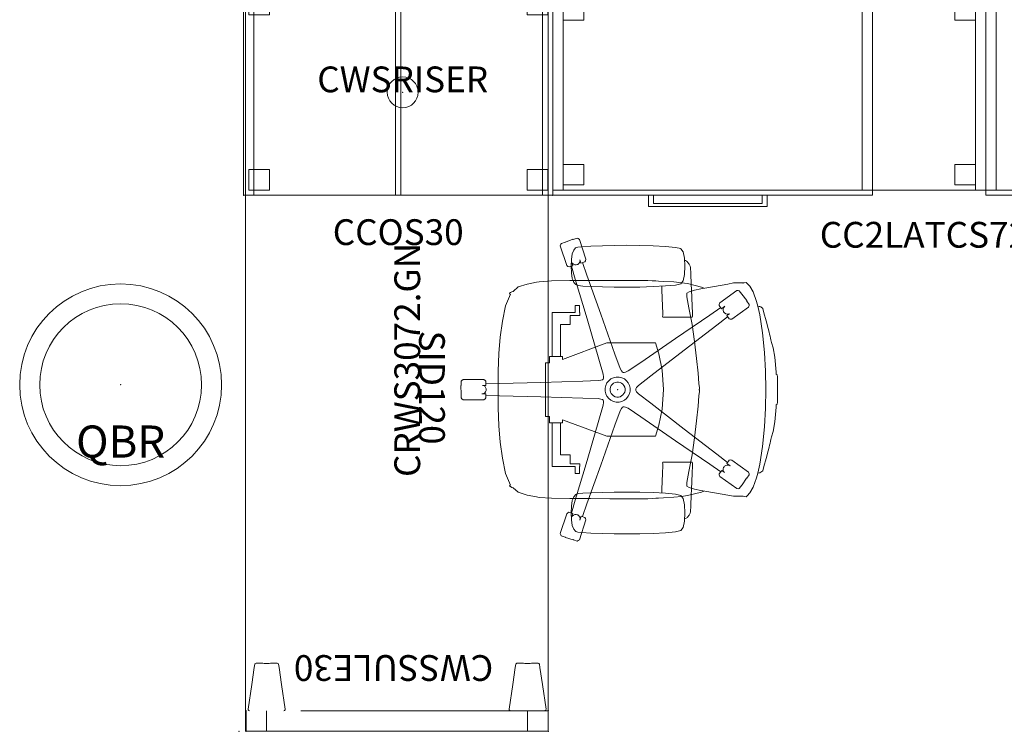
# Model space of a CAD drawing. Units: inches. Extents: x -148 to 99, y -143 to 98.
# Drawn here: x -112 to -17, y -49 to 20 of the extents above; entities that cross this region are included whole.
import ezdxf
from ezdxf.enums import TextEntityAlignment as Align

# ---------------------------------------------------------------- set-up
doc = ezdxf.new("R2010")
doc.units = ezdxf.units.IN
doc.header["$LTSCALE"] = 96
doc.header["$MEASUREMENT"] = 0
doc.linetypes.add('HIDDEN', pattern=[0.375, 0.25, -0.125])
for name, color, linetype in [('A-FURN', 7, 'Continuous'), ('AFUCH-P', 2, 'Continuous'), ('AFUCH-P-TN', 2, 'Continuous'), ('AFUFR-P', 2, 'Continuous'), ('AFUFR-P-TN', 2, 'Continuous'), ('AFUUS-P', 2, 'Continuous'), ('AFUUS-P-TN', 2, 'Continuous'), ('AFUWK-P', 1, 'Continuous'), ('AFUWK-P-TN', 1, 'Continuous'), ('AFUWS-P', 1, 'Continuous'), ('AFUWS-P-T', 1, 'Continuous')]:
    doc.layers.add(name, color=color, linetype=linetype)

# ---------------------------------------------------------------- blocks, each defined once
blk = doc.blocks.new('P_CCOS30')
at = {"layer": 'AFUFR-P', "linetype": 'Continuous', "lineweight": 0}
for p, q in [((30, 0), (0, 0)), ((0, 0), (0, -20)), ((30, -20), (30, 0)), ((1, -1), (29, -1)), ((0, -20), (30, -20))]:
    blk.add_line(p, q, dxfattribs=at)
at = {"layer": 'AFUFR-P', "linetype": 'HIDDEN', "lineweight": 0, "ltscale": 3}
for p, q in [((1, -20), (1, 0)), ((29, 0), (29, -20)), ((2.5, -0.5), (0.5, -0.5)), ((0.5, -0.5), (0.5, -2.5)), ((2.5, -2.5), (2.5, -0.5)), ((29.5, -0.5), (27.5, -0.5)), ((27.5, -0.5), (27.5, -2.5)), ((29.5, -2.5), (29.5, -0.5)), ((14.75, -1), (14.75, -20)), ((15.25, -20), (15.25, -1)), ((0.5, -2.5), (2.5, -2.5)), ((27.5, -2.5), (29.5, -2.5)), ((2.5, -17.5), (0.5, -17.5)), ((0.5, -17.5), (0.5, -19.5)), ((2.5, -19.5), (2.5, -17.5)), ((27.5, -17.5), (29.5, -17.5)), ((27.5, -19.5), (27.5, -17.5)), ((29.5, -17.5), (29.5, -19.5)), ((0.5, -19.5), (2.5, -19.5)), ((29.5, -19.5), (27.5, -19.5))]:
    blk.add_line(p, q, dxfattribs=at)
at = {"layer": 'AFUFR-P', "linetype": 'Continuous', "lineweight": 0}
for p in [(0, 0), (30, 0), (0, -20), (30, -20)]:
    blk.add_point(p, dxfattribs=at)
at = {"layer": 'AFUFR-P-TN', "linetype": 'Continuous', "lineweight": 0, "flags": 1}
for tag in ['CAPPN', 'CAPMG', 'CAPMC', 'CAPQT', 'CAPDH', 'CAPGC']:
    blk.add_attdef(tag, (0, 0), '', height=0.001, dxfattribs=at)
at = {"layer": 'AFUFR-P-TN', "linetype": 'Continuous', "lineweight": 0}
blk.add_attdef('CAPTG', text='', height=2.5, dxfattribs=at).set_placement((15, -24.827), align=Align.CENTER)
blk = doc.blocks.new('P_CC2LATCS72')
at = {"layer": 'AFUFR-P', "linetype": 'Continuous', "lineweight": 0}
for p, q in [((42, 0), (0, 0)), ((0, 0), (0, -20)), ((42, -19.5), (42, 0)), ((72, 0), (42, 0)), ((42, 0), (42, -19.998)), ((72, -20), (72, 0)), ((42, -1), (0, -1)), ((71.998, -1), (42.002, -1)), ((0, -19.5), (30.979, -19.5)), ((0, -20), (31, -20)), ((9.275, -19.999), (9.275, -21.082)), ((9.775, -20.782), (9.775, -19.999)), ((20.307, -19.997), (20.307, -20.782)), ((20.807, -21.082), (20.807, -20)), ((31, -19.501), (42, -19.5)), ((31, -20), (31, -19.501)), ((42, -19.5), (42, -20)), ((42, -19.5), (72, -19.5)), ((42, -20), (72, -20)), ((51.277, -21.082), (51.277, -20)), ((51.777, -19.999), (51.777, -20.782)), ((62.309, -20.782), (62.309, -20)), ((62.809, -20), (62.809, -21.082)), ((20.307, -20.782), (9.775, -20.782)), ((51.777, -20.782), (62.309, -20.782)), ((9.275, -21.082), (20.807, -21.082)), ((62.809, -21.082), (51.277, -21.082))]:
    blk.add_line(p, q, dxfattribs=at)
at = {"layer": 'AFUFR-P', "linetype": 'HIDDEN', "lineweight": 0, "ltscale": 3}
for p, q in [((1, -1), (1.009, -19.5)), ((30.009, -1), (30.009, -19.5)), ((31, -19.501), (31, -1)), ((38.993, -3), (38.993, -1.021)), ((40.993, -3), (40.993, -1)), ((41, -1), (41, -19.501)), ((43.002, -1), (43.002, -19.5)), ((40.972, -3), (38.993, -3))]:
    blk.add_line(p, q, dxfattribs=at)
at = {"layer": 'AFUFR-P', "linetype": 'HIDDEN', "lineweight": 0, "ltscale": 2}
for p, q in [((3, -3), (3, -1)), ((69.009, -3), (69.009, -1.021)), ((71, -19.5), (71, -1)), ((1, -3), (3, -3)), ((70.988, -3), (69.009, -3)), ((3, -17), (1, -17)), ((3, -19), (3, -17)), ((38.993, -19), (38.993, -17)), ((38.993, -17), (40.972, -17)), ((40.993, -19), (40.993, -17)), ((69.009, -19), (69.009, -17)), ((69.009, -17), (70.988, -17)), ((1.009, -19), (3, -19)), ((40.993, -19), (38.993, -19)), ((71.009, -19), (69.009, -19))]:
    blk.add_line(p, q, dxfattribs=at)
at = {"layer": 'AFUFR-P', "linetype": 'Continuous', "lineweight": 0}
for p in [(0, 0), (71.998, 0), (0, -20), (71.998, -20)]:
    blk.add_point(p, dxfattribs=at)
at = {"layer": 'AFUFR-P-TN', "linetype": 'Continuous', "lineweight": 0, "flags": 1}
for tag in ['CAPPN', 'CAPMG', 'CAPMC', 'CAPQT', 'CAPDH', 'CAPGC']:
    blk.add_attdef(tag, (0, 0), '', height=0.001, dxfattribs=at)
at = {"layer": 'AFUFR-P-TN', "linetype": 'Continuous', "lineweight": 0}
blk.add_attdef('CAPTG', text='', height=2.5, dxfattribs=at).set_placement((36, -25.083), align=Align.CENTER)
blk = doc.blocks.new('P_CRWS3072-GN')
at = {"layer": 'AFUWK-P', "linetype": 'Continuous', "lineweight": 0}
for p, q in [((0, -0.625), (72, -0.625)), ((0, -30), (0, -0.625)), ((72, -0.625), (72, -30)), ((72, -30), (0, -30))]:
    blk.add_line(p, q, dxfattribs=at)
for p in [(0, 0), (72, 0), (0, -30), (72, -30)]:
    blk.add_point(p, dxfattribs=at)
at = {"layer": 'AFUWK-P-TN', "linetype": 'Continuous', "lineweight": 0, "flags": 1}
for tag in ['CAPPN', 'CAPMG', 'CAPMC', 'CAPQT', 'CAPDH', 'CAPGC']:
    blk.add_attdef(tag, (0, 0), '', height=0.001, dxfattribs=at)
at = {"layer": 'AFUWK-P-TN', "linetype": 'Continuous', "lineweight": 0}
blk.add_attdef('CAPTG', text='', height=2.5, dxfattribs=at).set_placement((36.025, -17.578, 0), align=Align.CENTER)
blk = doc.blocks.new('P_CWSRISER')
at = {"layer": 'AFUWS-P', "linetype": 'Continuous', "lineweight": 0}
blk.add_circle((0, 0), 1.5, dxfattribs=at)
blk.add_point((0, 0), dxfattribs=at)
at = {"layer": 'AFUWS-P-T', "linetype": 'Continuous', "lineweight": 0}
blk.add_attdef('CAPTG', text='', height=2.5, dxfattribs=at).set_placement((0, 0), align=Align.CENTER)
at = {"layer": 'AFUWS-P-T', "linetype": 'Continuous', "lineweight": 0, "flags": 1}
for tag in ['CAPPN', 'CAPMG', 'CAPMC', 'CAPQT', 'CAPDH', 'CAPGC']:
    blk.add_attdef(tag, (0, 0), '', height=0.001, dxfattribs=at)
blk = doc.blocks.new('P_CWSSULE30')
at = {"layer": 'AFUUS-P', "linetype": 'HIDDEN', "lineweight": 0}
for p, q in [((0, 0), (-2, 0)), ((-2, 0), (-2, -29.311)), ((0, -29.311), (0, 0)), ((-6.606, -0.969), (-6.592, -0.911)), ((-6.592, -0.911), (-6.553, -0.867)), ((-6.553, -0.867), (-6.499, -0.845)), ((-6.499, -0.845), (-6.193, -0.801)), ((-6.193, -0.801), (-4.54, -0.56)), ((-4.54, -0.56), (-2.142, -0.211)), ((-2.142, -0.211), (-2.089, -0.215)), ((-2.089, -0.215), (-2.042, -0.24)), ((-2.042, -0.24), (-2.01, -0.283)), ((-2.01, -0.283), (-2, -0.33)), ((-6.621, -1.519), (-6.621, -1.503)), ((-6.621, -1.503), (-6.62, -1.503)), ((-6.616, -1.565), (-6.621, -1.519)), ((-6.62, -1.503), (-6.614, -1.496)), ((-6.607, -1.617), (-6.616, -1.565)), ((-6.614, -1.496), (-6.61, -1.472)), ((-6.61, -1.472), (-6.608, -1.453)), ((-6.608, -1.453), (-6.607, -1.431)), ((-6.607, -1.431), (-6.606, -1.409)), ((-6.585, -1.748), (-6.607, -1.617)), ((-6.606, -1.168), (-6.606, -0.969)), ((-6.606, -1.274), (-6.606, -1.168)), ((-6.606, -1.333), (-6.606, -1.274)), ((-6.606, -1.354), (-6.606, -1.333)), ((-6.606, -1.371), (-6.606, -1.354)), ((-6.606, -1.388), (-6.606, -1.371)), ((-6.606, -1.398), (-6.606, -1.388)), ((-6.606, -1.409), (-6.606, -1.398)), ((-6.585, -1.841), (-6.585, -1.748)), ((-6.585, -2.034), (-6.585, -1.841)), ((-6.616, -2.435), (-6.621, -2.481)), ((-6.621, -2.481), (-6.621, -2.496)), ((-6.621, -2.496), (-6.62, -2.497)), ((-6.62, -2.497), (-6.614, -2.504)), ((-6.607, -2.383), (-6.616, -2.435)), ((-6.614, -2.504), (-6.61, -2.528)), ((-6.61, -2.528), (-6.608, -2.547)), ((-6.608, -2.547), (-6.607, -2.569)), ((-6.585, -2.252), (-6.607, -2.383)), ((-6.607, -2.569), (-6.606, -2.591)), ((-6.606, -2.591), (-6.606, -2.602)), ((-6.606, -2.602), (-6.606, -2.612)), ((-6.606, -2.612), (-6.606, -2.629)), ((-6.606, -2.629), (-6.606, -2.646)), ((-6.606, -2.646), (-6.606, -2.667)), ((-6.606, -2.667), (-6.606, -2.726)), ((-6.606, -2.726), (-6.606, -2.832)), ((-6.606, -2.832), (-6.606, -3.031)), ((-6.585, -1.966), (-6.585, -2.159)), ((-6.585, -2.159), (-6.585, -2.252)), ((0, -2), (-2, -2)), ((-6.606, -3.031), (-6.592, -3.089)), ((-6.592, -3.089), (-6.553, -3.133)), ((-6.553, -3.133), (-6.499, -3.155)), ((-6.499, -3.155), (-6.193, -3.199)), ((-6.193, -3.199), (-4.54, -3.44)), ((-4.54, -3.44), (-2.142, -3.789)), ((-2.142, -3.789), (-2.089, -3.785)), ((-2.089, -3.785), (-2.042, -3.76)), ((-2.042, -3.76), (-2.01, -3.717)), ((-2.01, -3.717), (-2, -3.67)), ((-4.54, -25.871, 0), (-2.142, -25.522, 0)), ((-2.142, -25.522, 0), (-2.089, -25.526, 0)), ((-2.089, -25.526, 0), (-2.042, -25.551, 0)), ((-2.042, -25.551, 0), (-2.01, -25.594, 0)), ((-2.01, -25.594, 0), (-2, -25.641, 0)), ((-6.608, -26.764, 0), (-6.607, -26.742, 0)), ((-6.607, -26.742, 0), (-6.606, -26.72, 0)), ((-6.606, -26.28, 0), (-6.592, -26.222, 0)), ((-6.606, -26.479, 0), (-6.606, -26.28, 0)), ((-6.606, -26.585, 0), (-6.606, -26.479, 0)), ((-6.606, -26.644, 0), (-6.606, -26.585, 0)), ((-6.606, -26.665, 0), (-6.606, -26.644, 0)), ((-6.606, -26.682, 0), (-6.606, -26.665, 0)), ((-6.606, -26.699, 0), (-6.606, -26.682, 0)), ((-6.606, -26.709, 0), (-6.606, -26.699, 0)), ((-6.606, -26.72, 0), (-6.606, -26.709, 0)), ((-6.592, -26.222, 0), (-6.553, -26.178, 0)), ((-6.553, -26.178, 0), (-6.499, -26.156, 0)), ((-6.499, -26.156, 0), (-6.193, -26.112, 0)), ((-6.193, -26.112, 0), (-4.54, -25.871, 0)), ((-6.621, -26.83, 0), (-6.621, -26.814, 0)), ((-6.621, -26.814, 0), (-6.62, -26.814, 0)), ((-6.616, -26.876, 0), (-6.621, -26.83, 0)), ((-6.62, -26.814, 0), (-6.614, -26.807, 0)), ((-6.607, -26.928, 0), (-6.616, -26.876, 0)), ((-6.607, -27.694), (-6.616, -27.746)), ((-6.614, -26.807, 0), (-6.61, -26.783, 0)), ((-6.61, -26.783, 0), (-6.608, -26.764, 0)), ((-6.585, -27.059, 0), (-6.607, -26.928, 0)), ((-6.585, -27.563), (-6.607, -27.694)), ((-6.585, -27.152, 0), (-6.585, -27.059, 0)), ((-6.585, -27.345, 0), (-6.585, -27.152, 0)), ((-6.585, -27.277), (-6.585, -27.47)), ((-6.585, -27.47), (-6.585, -27.563)), ((0, -27.311), (-2, -27.311)), ((-6.616, -27.746), (-6.621, -27.792)), ((-6.621, -27.792), (-6.621, -27.807)), ((-6.621, -27.807), (-6.62, -27.808)), ((-6.62, -27.808), (-6.614, -27.815)), ((-6.614, -27.815), (-6.61, -27.839)), ((-6.61, -27.839), (-6.608, -27.858)), ((-6.608, -27.858), (-6.607, -27.88)), ((-6.607, -27.88), (-6.606, -27.902)), ((-6.606, -27.902), (-6.606, -27.913)), ((-6.606, -27.913), (-6.606, -27.923)), ((-6.606, -27.923), (-6.606, -27.94)), ((-6.606, -27.94), (-6.606, -27.957)), ((-6.606, -27.957), (-6.606, -27.978)), ((-6.606, -27.978), (-6.606, -28.037)), ((-6.606, -28.037), (-6.606, -28.143)), ((-6.606, -28.143), (-6.606, -28.342)), ((-6.606, -28.342), (-6.592, -28.4)), ((-6.592, -28.4), (-6.553, -28.444)), ((-6.553, -28.444), (-6.499, -28.466)), ((-6.499, -28.466), (-6.193, -28.51)), ((-6.193, -28.51), (-4.54, -28.751)), ((-4.54, -28.751), (-2.142, -29.1)), ((-2.142, -29.1), (-2.089, -29.096)), ((-2.089, -29.096), (-2.042, -29.071)), ((-2.042, -29.071), (-2.01, -29.028)), ((-2.01, -29.028), (-2, -28.981)), ((-2, -29.311), (0, -29.311))]:
    blk.add_line(p, q, dxfattribs=at)
at = {"layer": 'AFUUS-P', "linetype": 'Continuous', "lineweight": 0}
for p in [(-2, 0), (0, 0), (-2, -29.311), (0, -29.311)]:
    blk.add_point(p, dxfattribs=at)
at = {"layer": 'AFUUS-P-TN', "linetype": 'Continuous', "lineweight": 0, "flags": 1}
for tag in ['CAPPN', 'CAPMG', 'CAPMC', 'CAPQT', 'CAPDH', 'CAPGC']:
    blk.add_attdef(tag, (0, 0), '', height=0.001, dxfattribs=at)
at = {"layer": 'AFUUS-P-TN', "linetype": 'Continuous', "lineweight": 0}
blk.add_attdef('CAPTG', text='', height=2.5, rotation=270, dxfattribs=at).set_placement((-7.387, -15), align=Align.CENTER)
blk = doc.blocks.new('P_QBR')
at = {"layer": 'AFUCH-P', "linetype": 'Continuous', "lineweight": 0}
for radius in [9.792, 7.852]:
    blk.add_circle((0, 0), radius, dxfattribs=at)
blk.add_point((0, 0), dxfattribs=at)
at = {"layer": 'AFUCH-P-TN', "linetype": 'Continuous', "lineweight": 0, "flags": 1}
for tag in ['CAPPN', 'CAPMG', 'CAPMC', 'CAPQT', 'CAPDH', 'CAPGC']:
    blk.add_attdef(tag, (0, 0), '', height=0.001, dxfattribs=at)
at = {"layer": 'AFUCH-P-TN', "linetype": 'Continuous', "lineweight": 0}
blk.add_attdef('CAPTG', text='', height=3.114, dxfattribs=at).set_placement((0, -7.065), align=Align.CENTER)
blk = doc.blocks.new('P_SID120')
at = {"layer": 'AFUCH-P', "linetype": 'Continuous', "lineweight": 0}
for p, q in [((-1.699, 15.375), (-3.137, 15.241)), ((-1.486, 15.383), (-1.699, 15.375)), ((-1.423, 15.473), (-1.486, 15.391)), ((-1.486, 15.391), (-1.486, 15.383)), ((-1.232, 15.501), (-1.423, 15.473)), ((-0.798, 15.501), (-1.232, 15.501)), ((-0.002, 15.501), (-0.798, 15.501)), ((0.002, 15.501), (0.798, 15.501)), ((0.798, 15.501), (1.232, 15.501)), ((1.232, 15.501), (1.423, 15.473)), ((1.423, 15.473), (1.486, 15.391)), ((1.486, 15.391), (1.486, 15.383)), ((1.486, 15.383), (1.699, 15.375)), ((1.699, 15.375), (3.137, 15.241)), ((-6.677, 14.395), (-7.458, 14.193)), ((-5.942, 14.587), (-6.677, 14.395)), ((-5.572, 14.691), (-5.942, 14.587)), ((-5.381, 14.746), (-5.572, 14.691)), ((-5.185, 14.794), (-5.381, 14.746)), ((-5.001, 14.833), (-5.185, 14.794)), ((-4.847, 14.867), (-5.001, 14.833)), ((-4.579, 14.934), (-4.847, 14.867)), ((-4.053, 15.076), (-4.579, 14.934)), ((-3.137, 15.241), (-4.053, 15.076)), ((-1.784, 14.349), (-3.608, 14.24)), ((0, 14.383), (-1.784, 14.349)), ((0, 14.383), (1.784, 14.349)), ((1.784, 14.349), (3.608, 14.24)), ((3.137, 15.241), (4.053, 15.076)), ((4.053, 15.076), (4.579, 14.934)), ((4.579, 14.934), (4.847, 14.867)), ((4.847, 14.867), (5.001, 14.833)), ((5.001, 14.833), (5.185, 14.794)), ((5.185, 14.794), (5.381, 14.746)), ((5.381, 14.746), (5.572, 14.691)), ((5.572, 14.691), (5.942, 14.587)), ((5.942, 14.587), (6.677, 14.395)), ((6.677, 14.395), (7.458, 14.193)), ((-8.557, 13.478), (-9.474, 13.135)), ((-8.096, 13.59), (-8.557, 13.478)), ((-7.246, 13.797), (-8.096, 13.59)), ((-8.077, 13.713), (-8.096, 13.59)), ((-8.059, 13.809), (-8.077, 13.713)), ((-8.022, 13.906), (-8.059, 13.809)), ((-7.862, 14.081), (-8.022, 13.906)), ((-7.458, 14.193), (-7.862, 14.081)), ((-5.513, 14.054), (-7.246, 13.797)), ((-3.608, 14.24), (-5.513, 14.054)), ((3.608, 14.24), (5.513, 14.054)), ((5.513, 14.054), (7.246, 13.797)), ((7.246, 13.797), (8.096, 13.59)), ((7.458, 14.193), (7.862, 14.081)), ((7.862, 14.081), (8.022, 13.906)), ((8.022, 13.906), (8.059, 13.809)), ((8.059, 13.809), (8.077, 13.713)), ((8.077, 13.713), (8.096, 13.59)), ((8.096, 13.59), (8.557, 13.478)), ((8.557, 13.478), (9.474, 13.135)), ((-10.3, 12.564), (-10.389, 12.461)), ((-10.389, 12.461), (-10.362, 12.258)), ((-10.025, 12.81), (-10.3, 12.564)), ((-9.474, 13.135), (-10.025, 12.81)), ((9.474, 13.135), (10.025, 12.81)), ((10.025, 12.81), (10.3, 12.564)), ((10.3, 12.564), (10.389, 12.461)), ((10.389, 12.461), (10.362, 12.258)), ((-10.362, 12.258), (-10.345, 12.177)), ((-10.337, 12.133), (-10.351, 12.123)), ((-10.351, 12.123), (-10.351, 11.877)), ((-10.351, 11.877), (-10.351, 11.625)), ((-10.351, 11.625), (-10.351, 11.249)), ((-10.345, 12.177), (-10.337, 12.133)), ((10.345, 12.177), (10.337, 12.133)), ((10.337, 12.133), (10.351, 12.123)), ((10.362, 12.258), (10.345, 12.177)), ((10.351, 12.123), (10.351, 11.877)), ((10.351, 11.877), (10.351, 11.625)), ((10.351, 11.625), (10.351, 11.249)), ((-10.351, 11.249), (-10.239, 10.687)), ((-10.239, 10.687), (-9.885, 8.661)), ((10.239, 10.687), (9.885, 8.661)), ((10.351, 11.249), (10.239, 10.687)), ((-9.885, 8.661), (-9.779, 8.077)), ((9.885, 8.661), (9.779, 8.077)), ((-9.947, 8.146), (-10.283, 6.761)), ((-9.834, 8.375), (-9.947, 8.146)), ((-9.779, 8.077), (-9.64, 7.452)), ((-4.665, 7.454), (-3.029, 7.652)), ((-3.029, 7.652), (-1.609, 7.805)), ((-1.609, 7.805), (-0.61, 7.891)), ((-0.61, 7.891), (-0.189, 7.927)), ((-0.189, 7.927), (-0.093, 7.938)), ((-0.093, 7.938), (-0.053, 7.952)), ((-0.053, 7.952), (-0.031, 7.906)), ((-0.031, 7.906), (0, 7.906)), ((0.031, 7.906), (0, 7.906)), ((0.053, 7.952), (0.031, 7.906)), ((0.093, 7.938), (0.053, 7.952)), ((0.189, 7.927), (0.093, 7.938)), ((0.61, 7.891), (0.189, 7.927)), ((1.609, 7.805), (0.61, 7.891)), ((3.029, 7.652), (1.609, 7.805)), ((4.665, 7.454), (3.029, 7.652)), ((9.779, 8.077), (9.64, 7.452)), ((9.834, 8.375), (9.947, 8.146)), ((9.947, 8.146), (10.283, 6.761)), ((-12.515, 6.569), (-12.391, 6.765)), ((-12.391, 6.765), (-12.368, 6.785)), ((-12.368, 6.785), (-12.182, 6.934)), ((-12.182, 6.934), (-11.991, 7.033)), ((-11.991, 7.033), (-11.859, 7.076)), ((-11.859, 7.076), (-11.267, 7.104)), ((-11.267, 7.104), (-10.19, 7.144)), ((-10.283, 6.761), (-10.352, 6.2)), ((-9.64, 7.452), (-9.494, 6.947)), ((-9.494, 6.947), (-9.368, 6.722)), ((-9.368, 6.722), (-9.012, 6.708)), ((-9.012, 6.708), (-7.942, 6.911)), ((-7.942, 6.911), (-6.329, 7.213)), ((-6.329, 7.213), (-4.665, 7.454)), ((6.329, 7.213), (4.665, 7.454)), ((7.942, 6.911), (6.329, 7.213)), ((9.012, 6.708), (7.942, 6.911)), ((9.368, 6.722), (9.012, 6.708)), ((9.494, 6.947), (9.368, 6.722)), ((9.64, 7.452), (9.494, 6.947)), ((11.267, 7.104), (10.19, 7.144)), ((10.283, 6.761), (10.352, 6.2)), ((11.859, 7.076), (11.267, 7.104)), ((11.991, 7.033), (11.859, 7.076)), ((12.182, 6.934), (11.991, 7.033)), ((12.368, 6.785), (12.182, 6.934)), ((12.391, 6.765), (12.368, 6.785)), ((12.515, 6.569), (12.391, 6.765)), ((-13.678, 6.122), (-13.79, 5.612)), ((-13.673, 6.13), (-13.678, 6.122)), ((-13.382, 6.357), (-13.673, 6.13)), ((-12.76, 6.478), (-13.382, 6.357)), ((-11.968, 6.513), (-12.76, 6.478)), ((-12.542, 6.489), (-12.515, 6.569)), ((-11.176, 6.478), (-11.968, 6.513)), ((-10.554, 6.357), (-11.176, 6.478)), ((-10.352, 6.2), (-10.554, 6.357)), ((-10.262, 6.13), (-10.352, 6.2)), ((-10.258, 6.122), (-10.262, 6.13)), ((-10.145, 5.612), (-10.258, 6.122)), ((10.145, 5.612), (10.258, 6.122)), ((10.258, 6.122), (10.262, 6.13)), ((10.262, 6.13), (10.352, 6.2)), ((10.352, 6.2), (10.554, 6.357)), ((10.554, 6.357), (11.176, 6.478)), ((11.176, 6.478), (11.968, 6.513)), ((11.968, 6.513), (12.76, 6.478)), ((12.542, 6.489), (12.515, 6.569)), ((12.76, 6.478), (13.382, 6.357)), ((13.382, 6.357), (13.673, 6.13)), ((13.673, 6.13), (13.678, 6.122)), ((13.678, 6.122), (13.79, 5.612)), ((-13.79, 5.612), (-13.879, 4.656)), ((-10.057, 4.656), (-10.145, 5.612)), ((10.057, 4.656), (10.145, 5.612)), ((13.79, 5.612), (13.879, 4.656)), ((-13.879, 4.656), (-13.945, 3.438)), ((-9.991, 3.438), (-10.057, 4.656)), ((-10.036, 4.277), (-10.036, 4.277)), ((9.991, 3.438), (10.057, 4.656)), ((13.879, 4.656), (13.945, 3.438)), ((-13.945, 3.438), (-13.987, 2.144)), ((-9.949, 2.144), (-9.991, 3.438)), ((9.949, 2.144), (9.991, 3.438)), ((13.945, 3.438), (13.987, 2.144)), ((-13.987, 2.144), (-14.005, 0.858)), ((-9.931, 0.858), (-9.949, 2.144)), ((9.931, 0.858), (9.949, 2.144)), ((13.987, 2.144), (14.005, 0.858)), ((-14.005, 0.858), (-13.996, -0.336)), ((-9.94, -0.336), (-9.931, 0.858)), ((9.94, -0.336), (9.931, 0.858)), ((14.005, 0.858), (13.996, -0.336)), ((-13.996, -0.336), (-13.964, -1.471)), ((-9.969, -1.457), (-9.94, -0.336)), ((9.969, -1.457), (9.94, -0.336)), ((13.996, -0.336), (13.964, -1.471)), ((-13.964, -1.471), (-13.914, -2.585)), ((-10.008, -2.527), (-9.969, -1.457)), ((10.008, -2.527), (9.969, -1.457)), ((13.964, -1.471), (13.914, -2.585)), ((-13.914, -2.585), (-13.864, -3.459)), ((-10.051, -3.373), (-10.008, -2.527)), ((10.051, -3.373), (10.008, -2.527)), ((13.914, -2.585), (13.864, -3.459)), ((-13.864, -3.459), (-13.832, -3.878)), ((-10.089, -3.821), (-10.051, -3.373)), ((10.089, -3.821), (10.051, -3.373)), ((13.864, -3.459), (13.832, -3.878)), ((-13.832, -3.878), (-13.748, -4.066)), ((-13.748, -4.066), (-13.744, -4.073)), ((-13.744, -4.073), (-13.535, -4.253)), ((-13.535, -4.253), (-13.17, -4.397)), ((-13.17, -4.397), (-12.616, -4.48)), ((-12.616, -4.48), (-11.968, -4.507)), ((-11.968, -4.507), (-11.32, -4.48)), ((-11.32, -4.48), (-10.766, -4.397)), ((-10.766, -4.397), (-10.573, -4.321)), ((-10.573, -4.321), (-10.401, -4.253)), ((-10.573, -4.321), (-10.573, -4.64)), ((-10.573, -4.64), (-10.544, -6.424)), ((-10.401, -4.253), (-10.189, -4.059)), ((-10.189, -4.059), (-10.184, -4.052)), ((-10.184, -4.052), (-10.089, -3.821)), ((10.184, -4.052), (10.089, -3.821)), ((10.189, -4.059), (10.184, -4.052)), ((10.401, -4.253), (10.189, -4.059)), ((10.573, -4.321), (10.401, -4.253)), ((10.573, -4.64), (10.544, -6.424)), ((10.766, -4.397), (10.573, -4.321)), ((10.573, -4.321), (10.573, -4.64)), ((11.32, -4.48), (10.766, -4.397)), ((11.968, -4.507), (11.32, -4.48)), ((12.616, -4.48), (11.968, -4.507)), ((13.17, -4.397), (12.616, -4.48)), ((13.535, -4.253), (13.17, -4.397)), ((13.744, -4.073), (13.535, -4.253)), ((13.748, -4.066), (13.744, -4.073)), ((13.832, -3.878), (13.748, -4.066)), ((-10.544, -6.424), (-10.457, -7.628)), ((10.544, -6.424), (10.457, -7.628)), ((-10.457, -7.628), (-10.41, -7.877)), ((10.457, -7.628), (10.41, -7.877)), ((-10.41, -7.877), (-10.244, -8.784)), ((10.41, -7.877), (10.244, -8.784)), ((-10.244, -8.784), (-9.96, -9.649)), ((10.244, -8.784), (9.96, -9.649)), ((-9.96, -9.649), (-9.535, -10.141)), ((-9.535, -10.141), (-9.49, -10.271)), ((-9.49, -10.271), (-9.411, -10.401)), ((-9.411, -10.401), (-9.351, -10.475)), ((-9.351, -10.475), (-9.273, -10.448)), ((-9.273, -10.448), (-9.264, -10.402)), ((-9.264, -10.402), (-8.132, -10.864)), ((9.264, -10.402), (8.132, -10.864)), ((9.273, -10.448), (9.264, -10.402)), ((9.351, -10.475), (9.273, -10.448)), ((9.411, -10.401), (9.351, -10.475)), ((9.49, -10.271), (9.411, -10.401)), ((9.535, -10.141), (9.49, -10.271)), ((9.96, -9.649), (9.535, -10.141)), ((-8.132, -10.864), (-6.633, -11.185)), ((-6.633, -11.185), (-5.105, -11.409)), ((-5.105, -11.409), (-3.503, -11.54)), ((5.105, -11.409), (3.503, -11.54)), ((6.633, -11.185), (5.105, -11.409)), ((8.132, -10.864), (6.633, -11.185)), ((-3.503, -11.54), (-1.781, -11.584)), ((-1.781, -11.584), (0, -11.584)), ((1.781, -11.584), (0, -11.584)), ((3.503, -11.54), (1.781, -11.584))]:
    blk.add_line(p, q, dxfattribs=at)
at = {"layer": 'AFUCH-P', "linetype": 'HIDDEN', "lineweight": 0}
for p, q in [((-8.632, 12.531), (-9.246, 12.045)), ((-8.612, 12.528), (-8.632, 12.531)), ((-8.6, 12.513), (-8.612, 12.528)), ((-8.591, 12.52), (-8.6, 12.513)), ((-8.265, 12.757), (-8.591, 12.52)), ((-8.156, 12.755), (-8.265, 12.757)), ((-8.013, 12.704), (-8.156, 12.755)), ((-6.828, 11.074), (-8.013, 12.704)), ((8.015, 12.703), (6.83, 11.072)), ((8.158, 12.753), (8.015, 12.703)), ((8.266, 12.755), (8.158, 12.753)), ((8.58, 12.528), (8.266, 12.755)), ((8.571, 12.515), (8.58, 12.528)), ((8.577, 12.511), (8.571, 12.515)), ((8.598, 12.515), (8.577, 12.511)), ((9.25, 12.082), (8.598, 12.515)), ((-9.577, 11.804), (-9.608, 11.7)), ((-9.608, 11.7), (-9.604, 11.548)), ((-9.604, 11.548), (-8.42, 9.917)), ((-9.263, 12.031), (-9.577, 11.804)), ((-9.254, 12.019), (-9.263, 12.031)), ((-9.248, 12.023), (-9.254, 12.019)), ((-9.246, 12.045), (-9.248, 12.023)), ((8.421, 9.916), (9.606, 11.546)), ((9.243, 12.045), (9.254, 12.062)), ((9.252, 12.039), (9.243, 12.045)), ((9.254, 12.062), (9.25, 12.082)), ((9.578, 11.802), (9.252, 12.039)), ((9.61, 11.699), (9.578, 11.802)), ((9.606, 11.546), (9.61, 11.699)), ((-7.337, 10.772), (-7.369, 10.838)), ((-7.369, 10.838), (-7.261, 10.689)), ((-7.357, 10.485), (-7.321, 10.627)), ((-7.321, 10.627), (-7.337, 10.772)), ((-7.261, 10.689), (-7.179, 10.576)), ((-7.179, 10.576), (-6.853, 10.813)), ((-6.261, 9.627), (-7.057, 10.664)), ((-6.853, 10.813), (-6.822, 10.918)), ((-6.822, 10.918), (-6.828, 11.074)), ((6.261, 9.627), (7.057, 10.664)), ((6.83, 11.072), (6.824, 10.917)), ((6.824, 10.917), (6.854, 10.812)), ((6.854, 10.812), (7.168, 10.584)), ((7.168, 10.584), (7.401, 10.904)), ((7.337, 10.772), (7.322, 10.626)), ((7.322, 10.626), (7.357, 10.484)), ((7.401, 10.904), (7.337, 10.772)), ((-8.42, 9.917), (-8.274, 9.864)), ((-8.274, 9.864), (-8.165, 9.86)), ((-8.165, 9.86), (-7.851, 10.088)), ((-7.851, 10.088), (-8.083, 10.408)), ((-8.083, 10.408), (-7.978, 10.307)), ((-7.978, 10.307), (-7.844, 10.247)), ((-7.221, 8.929), (-7.962, 10.007)), ((-7.844, 10.247), (-7.698, 10.237)), ((-7.698, 10.237), (-7.557, 10.277)), ((-7.557, 10.277), (-7.498, 10.32)), ((-7.498, 10.32), (-7.439, 10.363)), ((-7.439, 10.363), (-7.357, 10.485)), ((-3.821, 6.451), (-6.261, 9.627)), ((3.821, 6.451), (6.261, 9.627)), ((7.221, 8.929), (7.962, 10.007)), ((7.357, 10.484), (7.439, 10.363)), ((7.439, 10.363), (7.498, 10.32)), ((7.498, 10.32), (7.557, 10.277)), ((7.557, 10.277), (7.698, 10.236)), ((7.698, 10.236), (7.844, 10.247)), ((7.922, 10.209), (7.84, 10.096)), ((7.84, 10.096), (8.166, 9.859)), ((7.844, 10.247), (7.978, 10.306)), ((8.031, 10.357), (7.922, 10.209)), ((7.978, 10.306), (8.031, 10.357)), ((8.166, 9.859), (8.276, 9.862)), ((8.276, 9.862), (8.421, 9.916)), ((-4.954, 5.628), (-7.221, 8.929)), ((4.954, 5.628), (7.221, 8.929)), ((-10.19, 7.144), (-9.699, 7.162)), ((-9.699, 7.162), (-8.098, 7.22)), ((-8.098, 7.22), (-7.407, 7.247)), ((-7.407, 7.247), (-7.21, 7.257)), ((-7.21, 7.257), (-7.096, 7.263)), ((-7.096, 7.263), (-7.04, 7.24)), ((-7.04, 7.24), (-7.022, 7.164)), ((-7.022, 7.164), (-7.022, 4.463)), ((7.04, 7.24), (7.022, 7.164)), ((7.022, 7.164), (7.022, 4.463)), ((7.096, 7.263), (7.04, 7.24)), ((7.21, 7.257), (7.096, 7.263)), ((7.407, 7.247), (7.21, 7.257)), ((8.098, 7.22), (7.407, 7.247)), ((9.699, 7.162), (8.098, 7.22)), ((10.19, 7.144), (9.699, 7.162)), ((-10.352, 6.2), (-10.444, 5.454)), ((-1.323, 3.204), (-3.821, 6.451)), ((1.323, 3.204), (3.821, 6.451)), ((10.352, 6.2), (10.444, 5.454)), ((-10.444, 5.454), (-10.502, 4.447)), ((-2.638, 2.248), (-4.954, 5.628)), ((2.638, 2.248), (4.954, 5.628)), ((10.444, 5.454), (10.502, 4.447)), ((-10.53, 3.966), (-10.545, 3.7)), ((-10.502, 4.447), (-10.53, 3.966)), ((-9.676, 4.289), (-10.036, 4.277)), ((-8.088, 4.345), (-9.676, 4.289)), ((-7.402, 4.372), (-8.088, 4.345)), ((-7.208, 4.375), (-7.402, 4.372)), ((-7.095, 4.362), (-7.208, 4.375)), ((-7.04, 4.389), (-7.095, 4.362)), ((-7.022, 4.463), (-7.04, 4.389)), ((-3.459, 4.002), (-4.525, 3.663)), ((-1.884, 4.332), (-3.459, 4.002)), ((0, 4.449), (-1.884, 4.332)), ((0, 4.449), (1.884, 4.332)), ((1.884, 4.332), (3.459, 4.002)), ((3.459, 4.002), (4.525, 3.663)), ((7.022, 4.463), (7.04, 4.389)), ((7.04, 4.389), (7.095, 4.362)), ((7.095, 4.362), (7.208, 4.375)), ((7.208, 4.375), (7.402, 4.372)), ((7.402, 4.372), (8.088, 4.345)), ((8.088, 4.345), (9.676, 4.289)), ((9.676, 4.289), (10.036, 4.277)), ((10.502, 4.447), (10.53, 3.966)), ((10.53, 3.966), (10.545, 3.7)), ((-10.583, 2.94), (-10.588, 2.555)), ((-10.566, 3.34), (-10.583, 2.94)), ((-10.545, 3.7), (-10.566, 3.34)), ((-4.525, 3.663), (-4.525, -1.057)), ((-0.398, 2.03), (-1.323, 3.204)), ((0.398, 2.03), (1.323, 3.204)), ((4.525, 3.663), (4.525, -1.057)), ((10.545, 3.7), (10.566, 3.34)), ((10.566, 3.34), (10.583, 2.94)), ((10.583, 2.94), (10.588, 2.555)), ((-10.588, 2.555), (-10.587, 2.132)), ((-10.587, 2.132), (-10.586, 1.623)), ((-1.808, 1.006), (-2.638, 2.248)), ((-0.212, 1.844), (-0.398, 2.03)), ((0.212, 1.844), (0.398, 2.03)), ((1.808, 1.006), (2.638, 2.248)), ((10.587, 2.132), (10.586, 1.623)), ((10.588, 2.555), (10.587, 2.132)), ((-10.586, 1.623), (-10.583, 0.754)), ((-1.689, 0.772), (-1.808, 1.006)), ((-0.65, 1.033), (-0.863, 0.864)), ((-0.402, 1.152), (-0.65, 1.033)), ((-0.138, 1.213), (-0.402, 1.152)), ((-0.091, 1.767), (-0.212, 1.844)), ((0, 1.213), (-0.138, 1.213)), ((0, 1.755), (-0.091, 1.767)), ((0, 1.755), (0.091, 1.767)), ((0, 1.213), (0.138, 1.213)), ((0.091, 1.767), (0.212, 1.844)), ((0.138, 1.213), (0.402, 1.152)), ((0.402, 1.152), (0.65, 1.033)), ((0.65, 1.033), (0.863, 0.864)), ((1.689, 0.772), (1.808, 1.006)), ((10.586, 1.623), (10.583, 0.754)), ((-10.583, 0.754), (-10.578, -0.748)), ((-2.054, 0.248), (-3.456, -0.268)), ((-1.82, 0.368), (-2.054, 0.248)), ((-1.709, 0.459), (-1.82, 0.368)), ((-1.669, 0.542), (-1.709, 0.459)), ((-1.653, 0.633), (-1.689, 0.772)), ((-1.669, 0.542), (-1.653, 0.633)), ((-1.152, 0.404), (-1.213, 0.136)), ((-1.213, 0.136), (-1.213, -0.136)), ((-1.034, 0.649), (-1.152, 0.404)), ((-0.863, 0.864), (-1.034, 0.649)), ((-0.686, 0.241), (-0.723, 0.081)), ((-0.723, 0.081), (-0.723, -0.081)), ((-0.616, 0.387), (-0.686, 0.241)), ((-0.514, 0.515), (-0.616, 0.387)), ((-0.387, 0.616), (-0.514, 0.515)), ((-0.24, 0.687), (-0.387, 0.616)), ((-0.082, 0.723), (-0.24, 0.687)), ((0, 0.723), (-0.082, 0.723)), ((0.082, 0.723), (0, 0.723)), ((0.24, 0.687), (0.082, 0.723)), ((0.387, 0.616), (0.24, 0.687)), ((0.514, 0.515), (0.387, 0.616)), ((0.616, 0.387), (0.514, 0.515)), ((0.686, 0.241), (0.616, 0.387)), ((0.723, 0.081), (0.686, 0.241)), ((0.723, -0.081), (0.723, 0.081)), ((0.863, 0.864), (1.034, 0.649)), ((1.034, 0.649), (1.152, 0.404)), ((1.152, 0.404), (1.213, 0.136)), ((1.213, 0.136), (1.213, -0.136)), ((1.653, 0.633), (1.689, 0.772)), ((1.669, 0.542), (1.653, 0.633)), ((1.669, 0.542), (1.709, 0.459)), ((1.709, 0.459), (1.82, 0.368)), ((1.82, 0.368), (2.054, 0.248)), ((2.054, 0.248), (3.456, -0.268)), ((10.583, 0.754), (10.578, -0.748)), ((-10.578, -0.748), (-10.574, -2.631)), ((-3.456, -0.268), (-7.316, -1.641)), ((-1.213, -0.136), (-1.152, -0.404)), ((-1.152, -0.404), (-1.034, -0.649)), ((-1.034, -0.649), (-0.863, -0.864)), ((-0.863, -0.864), (-0.65, -1.033)), ((-0.723, -0.081), (-0.686, -0.241)), ((-0.686, -0.241), (-0.616, -0.387)), ((-0.616, -0.387), (-0.514, -0.515)), ((-0.514, -0.515), (-0.387, -0.616)), ((-0.387, -0.616), (-0.24, -0.687)), ((-0.24, -0.687), (-0.082, -0.723)), ((-0.082, -0.723), (0.082, -0.723)), ((0.082, -0.723), (0.24, -0.687)), ((0.24, -0.687), (0.387, -0.616)), ((0.387, -0.616), (0.514, -0.515)), ((0.514, -0.515), (0.616, -0.387)), ((0.616, -0.387), (0.686, -0.241)), ((0.863, -0.864), (0.65, -1.033)), ((0.686, -0.241), (0.723, -0.081)), ((1.034, -0.649), (0.863, -0.864)), ((1.152, -0.404), (1.034, -0.649)), ((1.213, -0.136), (1.152, -0.404)), ((3.456, -0.268), (7.316, -1.641)), ((10.578, -0.748), (10.574, -2.631)), ((-7.316, -1.641), (-11.091, -2.979)), ((-2.953, -1.814), (-6.883, -2.972)), ((-4.525, -1.057), (-2.936, -5.346)), ((-1.515, -1.408), (-2.953, -1.814)), ((-1.256, -1.367), (-1.515, -1.408)), ((-1.112, -1.376), (-1.256, -1.367)), ((-1.031, -1.42), (-1.112, -1.376)), ((-1.031, -1.42), (-0.965, -1.483)), ((-0.965, -1.483), (-0.912, -1.617)), ((-0.912, -1.617), (-0.871, -1.876)), ((-0.871, -1.876), (-0.813, -3.369)), ((-0.65, -1.033), (-0.402, -1.152)), ((-0.402, -1.152), (-0.138, -1.213)), ((-0.138, -1.213), (0, -1.213)), ((0.138, -1.213), (0, -1.213)), ((0.402, -1.152), (0.138, -1.213)), ((0.65, -1.033), (0.402, -1.152)), ((0.871, -1.876), (0.813, -3.369)), ((0.912, -1.617), (0.871, -1.876)), ((0.965, -1.483), (0.912, -1.617)), ((1.031, -1.42), (0.965, -1.483)), ((1.031, -1.42), (1.112, -1.376)), ((1.112, -1.376), (1.256, -1.367)), ((1.256, -1.367), (1.515, -1.408)), ((1.515, -1.408), (2.953, -1.814)), ((4.525, -1.057), (2.936, -5.346)), ((2.953, -1.814), (6.883, -2.972)), ((7.316, -1.641), (11.091, -2.979)), ((-10.574, -2.631), (-10.573, -4.321)), ((10.574, -2.631), (10.573, -4.321)), ((-14.651, -3.816), (-14.686, -3.918)), ((-14.558, -3.695), (-14.651, -3.816)), ((-12.642, -3.072), (-14.558, -3.695)), ((-12.492, -3.114), (-12.642, -3.072)), ((-12.585, -3.659), (-12.41, -3.602)), ((-12.512, -3.649), (-12.585, -3.659)), ((-12.369, -3.679), (-12.512, -3.649)), ((-12.401, -3.176), (-12.492, -3.114)), ((-12.41, -3.602), (-12.277, -3.559)), ((-12.277, -3.559), (-12.401, -3.176)), ((-12.245, -3.757), (-12.369, -3.679)), ((-11.091, -2.979), (-12.323, -3.416)), ((-12.155, -3.872), (-12.245, -3.757)), ((-6.883, -2.972), (-10.724, -4.109)), ((-7.47, -3.699), (-8.147, -3.699)), ((-8.147, -3.699), (-8.147, -4.125)), ((-7.189, -3.673), (-7.47, -3.673)), ((-7.47, -3.673), (-7.47, -3.699)), ((-7.19, -4.618), (-7.189, -3.673)), ((-0.813, -3.369), (-0.7, -7.465)), ((0.813, -3.369), (0.7, -7.465)), ((6.883, -2.972), (10.724, -4.109)), ((7.19, -4.618), (7.189, -3.673)), ((7.189, -3.673), (7.47, -3.673)), ((7.47, -3.673), (7.47, -3.699)), ((7.47, -3.699), (8.147, -3.699)), ((8.147, -3.699), (8.147, -4.125)), ((11.091, -2.979), (12.323, -3.416)), ((12.245, -3.757), (12.154, -3.872)), ((12.369, -3.679), (12.245, -3.757)), ((12.401, -3.178), (12.281, -3.546)), ((12.281, -3.546), (12.657, -3.669)), ((12.512, -3.649), (12.369, -3.679)), ((12.491, -3.117), (12.401, -3.178)), ((12.641, -3.074), (12.491, -3.117)), ((12.657, -3.669), (12.512, -3.649)), ((14.558, -3.697), (12.641, -3.074)), ((14.65, -3.818), (14.558, -3.697)), ((14.686, -3.92), (14.65, -3.818)), ((-14.686, -3.918), (-14.562, -4.302)), ((-14.576, -4.319), (-14.585, -4.338)), ((-14.585, -4.338), (-14.312, -5.071)), ((-14.558, -4.312), (-14.576, -4.319)), ((-14.562, -4.302), (-14.558, -4.312)), ((-12.02, -4.349), (-12.397, -4.471)), ((-12.397, -4.471), (-12.267, -4.402)), ((-12.267, -4.402), (-12.169, -4.294)), ((-12.169, -4.294), (-12.114, -4.158)), ((-12.132, -3.942), (-12.155, -3.872)), ((-12.109, -4.011), (-12.132, -3.942)), ((-12.114, -4.158), (-12.109, -4.011)), ((-11.9, -4.718), (-12.02, -4.349)), ((-10.724, -4.109), (-11.978, -4.48)), ((-11.938, -4.821), (-11.9, -4.718)), ((-8.147, -4.125), (-7.471, -4.125)), ((-7.471, -4.125), (-7.47, -6.348)), ((-6.325, -4.618), (-7.19, -4.618)), ((-6.325, -5.552), (-6.325, -4.618)), ((6.325, -5.552), (6.325, -4.618)), ((6.325, -4.618), (7.19, -4.618)), ((7.471, -4.125), (7.47, -6.348)), ((8.147, -4.125), (7.471, -4.125)), ((10.724, -4.109), (11.978, -4.48)), ((12.024, -4.337), (11.9, -4.72)), ((11.9, -4.72), (11.937, -4.823)), ((12.157, -4.38), (12.024, -4.337)), ((12.132, -3.942), (12.109, -4.012)), ((12.109, -4.012), (12.114, -4.158)), ((12.114, -4.158), (12.169, -4.294)), ((12.154, -3.872), (12.132, -3.942)), ((12.332, -4.437), (12.157, -4.38)), ((12.169, -4.294), (12.267, -4.403)), ((12.267, -4.403), (12.332, -4.437)), ((14.349, -5.064), (14.56, -4.31)), ((14.549, -4.291), (14.551, -4.284)), ((14.56, -4.31), (14.549, -4.291)), ((14.551, -4.284), (14.566, -4.289)), ((14.566, -4.289), (14.686, -3.92)), ((-14.312, -5.071), (-14.293, -5.08)), ((-14.29, -5.087), (-14.305, -5.092)), ((-14.305, -5.092), (-14.185, -5.46)), ((-14.293, -5.08), (-14.29, -5.087)), ((-14.185, -5.46), (-14.096, -5.522)), ((-14.096, -5.522), (-13.95, -5.566)), ((-13.95, -5.566), (-12.034, -4.943)), ((-12.034, -4.943), (-11.938, -4.821)), ((-3.216, -5.552), (-6.325, -5.552)), ((-2.936, -5.346), (-3.216, -5.347)), ((-3.216, -5.347), (-3.216, -6.615)), ((2.936, -5.346), (3.216, -5.347)), ((3.216, -5.347), (3.216, -6.615)), ((3.216, -5.552), (6.325, -5.552)), ((11.937, -4.823), (12.033, -4.945)), ((12.033, -4.945), (13.95, -5.568)), ((13.95, -5.568), (14.096, -5.524)), ((14.096, -5.524), (14.185, -5.463)), ((14.185, -5.463), (14.309, -5.079)), ((14.309, -5.079), (14.312, -5.069)), ((14.312, -5.069), (14.331, -5.074)), ((14.331, -5.074), (14.349, -5.064)), ((-7.47, -6.348), (-3.216, -6.348)), ((-3.216, -6.615), (-2.602, -6.615)), ((-2.602, -6.615), (-2.604, -7.011)), ((3.216, -6.615), (2.602, -6.615)), ((2.602, -6.615), (2.604, -7.011)), ((7.47, -6.348), (3.216, -6.348)), ((-2.604, -7.011), (0, -7.013)), ((-0.7, -7.465), (-0.594, -11.469)), ((2.604, -7.011), (0, -7.013)), ((0.7, -7.465), (0.594, -11.469)), ((-0.594, -11.469), (-0.559, -12.776)), ((0.594, -11.469), (0.559, -12.776)), ((-0.898, -12.843), (-0.985, -12.972)), ((-0.985, -12.972), (-0.985, -14.988)), ((-0.812, -12.776), (-0.898, -12.843)), ((-0.409, -12.776), (-0.812, -12.776)), ((-0.409, -12.915), (-0.409, -12.776)), ((-0.409, -13.099), (-0.409, -12.915)), ((-0.396, -13.027), (-0.409, -13.099)), ((-0.323, -12.9), (-0.396, -13.027)), ((-0.211, -12.806), (-0.323, -12.9)), ((-0.073, -12.756), (-0.211, -12.806)), ((0, -12.756), (-0.073, -12.756)), ((0.073, -12.756), (0, -12.756)), ((0.211, -12.806), (0.073, -12.756)), ((0.323, -12.9), (0.211, -12.806)), ((0.396, -13.027), (0.323, -12.9)), ((0.422, -13.172), (0.396, -13.027)), ((0.81, -12.776), (0.422, -12.776)), ((0.422, -12.776), (0.422, -13.172)), ((0.896, -12.843), (0.81, -12.776)), ((0.982, -12.972), (0.896, -12.843)), ((0.982, -14.988), (0.982, -12.972)), ((-0.985, -14.988), (-0.898, -15.113)), ((-0.898, -15.113), (-0.812, -15.178)), ((-0.812, -15.178), (-0.409, -15.178)), ((-0.409, -15.178), (-0.398, -15.178)), ((-0.398, -15.178), (-0.397, -15.197)), ((-0.397, -15.197), (-0.382, -15.212)), ((-0.382, -15.212), (0.4, -15.179)), ((0.4, -15.179), (0.415, -15.163)), ((0.415, -15.163), (0.422, -15.163)), ((0.422, -15.163), (0.422, -15.178)), ((0.422, -15.178), (0.81, -15.178)), ((0.81, -15.178), (0.896, -15.113)), ((0.896, -15.113), (0.982, -14.988))]:
    blk.add_line(p, q, dxfattribs=at)
at = {"layer": 'AFUCH-P', "linetype": 'Continuous', "lineweight": 0}
blk.add_point((0, 0), dxfattribs=at)
at = {"layer": 'AFUCH-P-TN', "linetype": 'Continuous', "lineweight": 0, "flags": 1}
for tag in ['CAPPN', 'CAPMG', 'CAPMC', 'CAPQT', 'CAPDH', 'CAPGC']:
    blk.add_attdef(tag, (0, 0), '', height=0.001, dxfattribs=at)
at = {"layer": 'AFUCH-P-TN', "linetype": 'Continuous', "lineweight": 0}
blk.add_attdef('CAPTG', text='', height=2.5, dxfattribs=at).set_placement((-0.202, -19.264), align=Align.CENTER)

msp = doc.modelspace()

# ---------------------------------------------------------------- block references
at = {"layer": 'A-FURN', "linetype": 'Continuous', "lineweight": 0}
for name, p, rotation, values in [('P_CRWS3072-GN', (-91.157, -49.252), 90, {'CAPTG': 'CRWS3072.GN'}), ('P_SID120', (-54.42, -16.106), 270, {'CAPTG': 'SID120'}), ('P_CWSSULE30', (-61.157, -49.252), 270, {'CAPTG': 'CWSSULE30'})]:
    msp.add_blockref(name, p, dxfattribs=dict(at, rotation=rotation)).add_auto_attribs(values)
for name, p, values in [('P_CCOS30', (-90.708, 22.748), {'CAPTG': 'CCOS30'}), ('P_CC2LATCS72', (-60.708, 22.748), {'CAPTG': 'CC2LATCS72'}), ('P_CWSRISER', (-75.272, 12.741), {'CAPTG': 'CWSRISER'}), ('P_QBR', (-102.634, -15.634), {'CAPTG': 'QBR'})]:
    msp.add_blockref(name, p, dxfattribs=at).add_auto_attribs(values)

doc.saveas('drawing.dxf')
